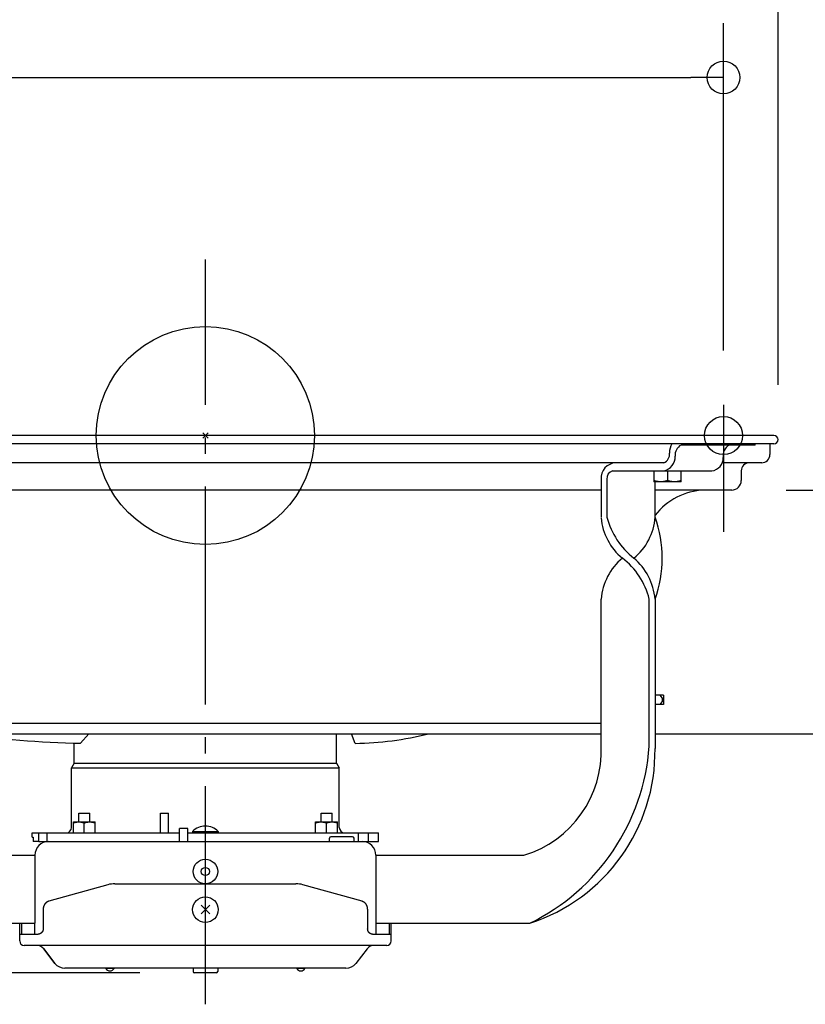
# Model space of a CAD drawing. Extents: x -544 to 1046, y -298 to 558.
# Drawn here: x -68 to 220, y -209 to 153 of the extents above; entities that cross this region are included whole.
import ezdxf

# ---------------------------------------------------------------- set-up
doc = ezdxf.new("R2010")
doc.units = 0
doc.header["$LTSCALE"] = 20
doc.header["$PDMODE"] = 3
doc.header["$PDSIZE"] = -2
doc.linetypes.add('DASHDOT', pattern=[5.5, 4, -0.6, 0.3, -0.6])
doc.layers.get('DEFPOINTS').update_dxf_attribs({"linetype": 'CONTINUOUS'})
for name, color, linetype in [('ARRANGE', 1, 'CONTINUOUS'), ('BASIS', 6, 'DASHDOT'), ('DETAIL', 5, 'CONTINUOUS'), ('FIX', 11, 'CONTINUOUS'), ('NOTE', 4, 'CONTINUOUS'), ('OUTLINE', 3, 'CONTINUOUS'), ('SIZE', 30, 'CONTINUOUS')]:
    doc.layers.add(name, color=color, linetype=linetype)

msp = doc.modelspace()

# ---------------------------------------------------------------- linework, layer by layer
at = {"layer": 'ARRANGE', "color": 1, "linetype": 'CONTINUOUS'}
msp.add_circle((0, 0), 40, dxfattribs=at)
msp.add_point((0, 0), dxfattribs=at)
at = {"layer": 'BASIS', "color": 6, "linetype": 'DASHDOT'}
msp.add_line((0, -208.74), (0, 64.58), dxfattribs=at)
at = {"layer": 'DEFPOINTS', "color": 30, "linetype": 'CONTINUOUS'}
for p in [(190, 131.39), (190, 11.22), (208.5, 0), (208.5, 0), (209.99, -1.34), (204, -10), (204, -10), (193, -20), (145.1, -109.5), (-4, -197.2)]:
    msp.add_point(p, dxfattribs=at)
at = {"layer": 'DETAIL', "color": 5, "linetype": 'CONTINUOUS'}
for p, q in [((208.5, 0), (-208.5, 0)), ((208.5, -3), (-208.5, -3)), ((201.67, -3.5), (174.44, -3.5)), ((183.99, -3.5), (183.99, -3)), ((195.3, -3.5), (195.3, -3)), ((201.67, -3.5), (201.67, -3)), ((207, -3), (207, -7)), ((165.75, -10), (-165.75, -10)), ((168.08, -10), (165.75, -10)), ((204, -10), (189.43, -10)), ((149.34, -13), (185.76, -13)), ((164.49, -13), (164.49, -17)), ((169.49, -13), (169.49, -16.55)), ((174.49, -17), (174.49, -13)), ((196.5, -13), (196.5, -16.5)), ((145.1, -16), (145.1, -30)), ((147.22, -16), (147.22, -30)), ((164.58, -16.58), (164.49, -16.55)), ((174.49, -17), (164.49, -17)), ((164.66, -16.61), (164.58, -16.58)), ((164.75, -16.64), (164.66, -16.61)), ((164.66, -16.61), (164.66, -16.61)), ((164.84, -16.66), (164.75, -16.64)), ((164.92, -16.69), (164.84, -16.66)), ((164.84, -16.66), (164.84, -16.66)), ((164.9, -30), (164.9, -17)), ((165.01, -16.71), (164.92, -16.69)), ((165.09, -16.73), (165.01, -16.71)), ((165.01, -16.71), (165.01, -16.71)), ((165.18, -16.76), (165.09, -16.73)), ((165.27, -16.78), (165.18, -16.76)), ((165.18, -16.76), (165.18, -16.76)), ((165.35, -16.8), (165.27, -16.78)), ((165.44, -16.82), (165.35, -16.8)), ((165.35, -16.8), (165.35, -16.8)), ((165.52, -16.84), (165.44, -16.82)), ((165.6, -16.85), (165.52, -16.84)), ((165.52, -16.84), (165.52, -16.84)), ((165.68, -16.87), (165.6, -16.85)), ((165.76, -16.89), (165.68, -16.87)), ((165.68, -16.87), (165.68, -16.87)), ((165.85, -16.9), (165.76, -16.89)), ((165.93, -16.91), (165.85, -16.9)), ((165.85, -16.9), (165.85, -16.9)), ((166.01, -16.93), (165.93, -16.91)), ((166.1, -16.94), (166.01, -16.93)), ((166.01, -16.93), (166.01, -16.93)), ((166.18, -16.95), (166.1, -16.94)), ((166.26, -16.96), (166.18, -16.95)), ((166.18, -16.95), (166.18, -16.95)), ((166.34, -16.97), (166.26, -16.96)), ((166.42, -16.97), (166.34, -16.97)), ((166.34, -16.97), (166.34, -16.97)), ((166.5, -16.98), (166.42, -16.97)), ((166.59, -16.99), (166.5, -16.98)), ((166.5, -16.98), (166.5, -16.98)), ((166.67, -16.99), (166.59, -16.99)), ((166.75, -17), (166.67, -16.99)), ((166.67, -16.99), (166.67, -16.99)), ((166.83, -17), (166.75, -17)), ((166.91, -17), (166.83, -17)), ((166.83, -17), (166.83, -17)), ((166.99, -17), (166.91, -17)), ((167.08, -17), (166.99, -17)), ((167.16, -17), (167.08, -17)), ((167.24, -17), (167.16, -17)), ((167.16, -17), (167.16, -17)), ((167.32, -16.99), (167.24, -17)), ((167.4, -16.99), (167.32, -16.99)), ((167.32, -16.99), (167.32, -16.99)), ((167.48, -16.98), (167.4, -16.99)), ((167.56, -16.97), (167.48, -16.98)), ((167.48, -16.98), (167.48, -16.98)), ((167.65, -16.97), (167.56, -16.97)), ((167.73, -16.96), (167.65, -16.97)), ((167.65, -16.97), (167.65, -16.97)), ((167.81, -16.95), (167.73, -16.96)), ((167.89, -16.94), (167.81, -16.95)), ((167.81, -16.95), (167.81, -16.95)), ((167.97, -16.93), (167.89, -16.94)), ((168.06, -16.91), (167.97, -16.93)), ((167.97, -16.93), (167.97, -16.93)), ((168.14, -16.9), (168.06, -16.91)), ((168.22, -16.89), (168.14, -16.9)), ((168.14, -16.9), (168.14, -16.9)), ((168.31, -16.87), (168.22, -16.89)), ((168.39, -16.85), (168.31, -16.87)), ((168.31, -16.87), (168.31, -16.87)), ((168.47, -16.84), (168.39, -16.85)), ((168.55, -16.82), (168.47, -16.84)), ((168.47, -16.84), (168.47, -16.84)), ((168.63, -16.8), (168.55, -16.82)), ((168.72, -16.78), (168.63, -16.8)), ((168.63, -16.8), (168.63, -16.8)), ((168.81, -16.76), (168.72, -16.78)), ((168.89, -16.73), (168.81, -16.76)), ((168.81, -16.76), (168.81, -16.76)), ((168.98, -16.71), (168.89, -16.73)), ((169.07, -16.69), (168.98, -16.71)), ((168.98, -16.71), (168.98, -16.71)), ((169.15, -16.66), (169.07, -16.69)), ((169.24, -16.64), (169.15, -16.66)), ((169.15, -16.66), (169.15, -16.66)), ((169.32, -16.61), (169.24, -16.64)), ((169.41, -16.58), (169.32, -16.61)), ((169.32, -16.61), (169.32, -16.61)), ((169.49, -16.55), (169.41, -16.58)), ((169.58, -16.58), (169.49, -16.55)), ((169.66, -16.61), (169.58, -16.58)), ((169.75, -16.64), (169.66, -16.61)), ((169.66, -16.61), (169.66, -16.61)), ((169.84, -16.66), (169.75, -16.64)), ((169.92, -16.69), (169.84, -16.66)), ((169.84, -16.66), (169.84, -16.66)), ((170.01, -16.71), (169.92, -16.69)), ((170.09, -16.73), (170.01, -16.71)), ((170.01, -16.71), (170.01, -16.71)), ((170.18, -16.76), (170.09, -16.73)), ((170.27, -16.78), (170.18, -16.76)), ((170.18, -16.76), (170.18, -16.76)), ((170.35, -16.8), (170.27, -16.78)), ((170.44, -16.82), (170.35, -16.8)), ((170.35, -16.8), (170.35, -16.8)), ((170.52, -16.84), (170.44, -16.82)), ((170.6, -16.85), (170.52, -16.84)), ((170.52, -16.84), (170.52, -16.84)), ((170.68, -16.87), (170.6, -16.85)), ((170.76, -16.89), (170.68, -16.87)), ((170.68, -16.87), (170.68, -16.87)), ((170.85, -16.9), (170.76, -16.89)), ((170.93, -16.91), (170.85, -16.9)), ((170.85, -16.9), (170.85, -16.9)), ((171.01, -16.93), (170.93, -16.91)), ((171.1, -16.94), (171.01, -16.93)), ((171.01, -16.93), (171.01, -16.93)), ((171.18, -16.95), (171.1, -16.94)), ((171.26, -16.96), (171.18, -16.95)), ((171.18, -16.95), (171.18, -16.95)), ((171.34, -16.97), (171.26, -16.96)), ((171.42, -16.97), (171.34, -16.97)), ((171.34, -16.97), (171.34, -16.97)), ((171.5, -16.98), (171.42, -16.97)), ((171.59, -16.99), (171.5, -16.98)), ((171.5, -16.98), (171.5, -16.98)), ((171.67, -16.99), (171.59, -16.99)), ((171.75, -17), (171.67, -16.99)), ((171.67, -16.99), (171.67, -16.99)), ((171.83, -17), (171.75, -17)), ((171.91, -17), (171.83, -17)), ((171.83, -17), (171.83, -17)), ((171.99, -17), (171.91, -17)), ((172.08, -17), (171.99, -17)), ((172.16, -17), (172.08, -17)), ((172.24, -17), (172.16, -17)), ((172.16, -17), (172.16, -17)), ((172.32, -16.99), (172.24, -17)), ((172.4, -16.99), (172.32, -16.99)), ((172.32, -16.99), (172.32, -16.99)), ((172.48, -16.98), (172.4, -16.99)), ((172.56, -16.97), (172.48, -16.98)), ((172.48, -16.98), (172.48, -16.98)), ((172.65, -16.97), (172.56, -16.97)), ((172.73, -16.96), (172.65, -16.97)), ((172.65, -16.97), (172.65, -16.97)), ((172.81, -16.95), (172.73, -16.96)), ((172.89, -16.94), (172.81, -16.95)), ((172.81, -16.95), (172.81, -16.95)), ((172.97, -16.93), (172.89, -16.94)), ((173.06, -16.91), (172.97, -16.93)), ((172.97, -16.93), (172.97, -16.93)), ((173.14, -16.9), (173.06, -16.91)), ((173.22, -16.89), (173.14, -16.9)), ((173.14, -16.9), (173.14, -16.9)), ((173.31, -16.87), (173.22, -16.89)), ((173.39, -16.85), (173.31, -16.87)), ((173.31, -16.87), (173.31, -16.87)), ((173.47, -16.84), (173.39, -16.85)), ((173.55, -16.82), (173.47, -16.84)), ((173.47, -16.84), (173.47, -16.84)), ((173.63, -16.8), (173.55, -16.82)), ((173.72, -16.78), (173.63, -16.8)), ((173.63, -16.8), (173.63, -16.8)), ((173.81, -16.76), (173.72, -16.78)), ((173.89, -16.73), (173.81, -16.76)), ((173.81, -16.76), (173.81, -16.76)), ((173.98, -16.71), (173.89, -16.73)), ((174.07, -16.69), (173.98, -16.71)), ((173.98, -16.71), (173.98, -16.71)), ((174.15, -16.66), (174.07, -16.69)), ((174.24, -16.64), (174.15, -16.66)), ((174.15, -16.66), (174.15, -16.66)), ((174.32, -16.61), (174.24, -16.64)), ((174.41, -16.58), (174.32, -16.61)), ((174.32, -16.61), (174.32, -16.61)), ((174.49, -16.55), (174.41, -16.58)), ((145.1, -20), (-145.1, -20)), ((193, -20), (164.9, -20)), ((145.1, -114), (145.1, -60)), ((162.78, -114), (162.78, -60)), ((164.9, -60), (164.89, -114.85)), ((168.03, -95.25), (164.9, -95.25)), ((167.51, -96.25), (166.8, -95.25)), ((167.51, -96.25), (167.51, -97.75)), ((168.03, -95.25), (168.03, -98.75)), ((168.03, -98.75), (164.9, -98.75)), ((166.8, -98.75), (167.51, -97.75)), ((-145.1, -105.5), (145.1, -105.5)), ((-145.1, -109.5), (145.1, -109.5)), ((-45.75, -112.96), (-42.76, -109.5)), ((48.1, -120.24), (48.1, -109.5)), ((54.92, -112.98), (53.54, -109.5)), ((-48.1, -120.24), (-48.1, -112.89)), ((-48.1, -120.24), (-49.1, -121.97)), ((-49.1, -143.9), (-49.1, -121.97)), ((-49.1, -121.97), (49.1, -121.97)), ((-48.1, -120.24), (48.1, -120.24)), ((48.1, -120.24), (49.1, -121.97)), ((49.1, -143.9), (49.1, -121.97)), ((-46.43, -141.8), (-46.43, -138.6)), ((-46.43, -138.6), (-42.43, -138.6)), ((-42.43, -141.8), (-42.43, -138.6)), ((-16.5, -138.6), (-13.5, -138.6)), ((-16.5, -145.8), (-16.5, -138.6)), ((-13.5, -145.8), (-13.5, -138.6)), ((42.43, -138.6), (46.43, -138.6)), ((42.43, -141.8), (42.43, -138.6)), ((46.43, -141.8), (46.43, -138.6)), ((-48.43, -145.8), (-48.43, -141.8)), ((-48.43, -141.8), (-40.43, -141.8)), ((-48.43, -142.16), (-48.33, -142.12)), ((-48.33, -142.12), (-48.23, -142.09)), ((-48.23, -142.09), (-48.13, -142.06)), ((-48.23, -142.09), (-48.23, -142.09)), ((-48.13, -142.06), (-48.03, -142.03)), ((-48.03, -142.03), (-47.92, -142.01)), ((-48.03, -142.03), (-48.03, -142.03)), ((-47.92, -142.01), (-47.82, -141.98)), ((-47.82, -141.98), (-47.72, -141.95)), ((-47.82, -141.98), (-47.82, -141.98)), ((-47.72, -141.95), (-47.62, -141.93)), ((-47.62, -141.93), (-47.51, -141.91)), ((-47.62, -141.93), (-47.62, -141.93)), ((-47.51, -141.91), (-47.41, -141.89)), ((-47.41, -141.89), (-47.31, -141.87)), ((-47.41, -141.89), (-47.41, -141.89)), ((-47.31, -141.87), (-47.21, -141.86)), ((-47.21, -141.86), (-47.12, -141.85)), ((-47.21, -141.86), (-47.21, -141.86)), ((-47.12, -141.85), (-47.02, -141.83)), ((-47.02, -141.83), (-46.92, -141.82)), ((-47.02, -141.83), (-47.02, -141.83)), ((-46.92, -141.82), (-46.82, -141.82)), ((-46.82, -141.82), (-46.73, -141.81)), ((-46.82, -141.82), (-46.82, -141.82)), ((-46.73, -141.81), (-46.63, -141.8)), ((-46.63, -141.8), (-46.63, -141.8)), ((-46.63, -141.8), (-46.53, -141.8)), ((-46.53, -141.8), (-46.43, -141.8)), ((-46.43, -141.8), (-46.33, -141.8)), ((-46.33, -141.8), (-46.23, -141.8)), ((-46.23, -141.8), (-46.23, -141.8)), ((-46.23, -141.8), (-46.14, -141.81)), ((-46.14, -141.81), (-46.04, -141.82)), ((-46.04, -141.82), (-46.04, -141.82)), ((-46.04, -141.82), (-45.94, -141.82)), ((-45.94, -141.82), (-45.84, -141.83)), ((-45.84, -141.83), (-45.84, -141.83)), ((-45.84, -141.83), (-45.74, -141.85)), ((-45.74, -141.85), (-45.65, -141.86)), ((-45.65, -141.86), (-45.65, -141.86)), ((-45.65, -141.86), (-45.55, -141.87)), ((-45.55, -141.87), (-45.45, -141.89)), ((-45.45, -141.89), (-45.45, -141.89)), ((-45.45, -141.89), (-45.35, -141.91)), ((-45.35, -141.91), (-45.24, -141.93)), ((-45.24, -141.93), (-45.24, -141.93)), ((-45.24, -141.93), (-45.14, -141.95)), ((-45.14, -141.95), (-45.04, -141.98)), ((-45.04, -141.98), (-45.04, -141.98)), ((-45.04, -141.98), (-44.94, -142.01)), ((-44.94, -142.01), (-44.83, -142.03)), ((-44.83, -142.03), (-44.83, -142.03)), ((-44.83, -142.03), (-44.73, -142.06)), ((-44.73, -142.06), (-44.63, -142.09)), ((-44.63, -142.09), (-44.63, -142.09)), ((-44.63, -142.09), (-44.53, -142.12)), ((-44.53, -142.12), (-44.43, -142.16)), ((-44.43, -142.16), (-44.33, -142.12)), ((-44.43, -145.8), (-44.43, -142.16)), ((-44.33, -142.12), (-44.23, -142.09)), ((-44.23, -142.09), (-44.13, -142.06)), ((-44.23, -142.09), (-44.23, -142.09)), ((-44.13, -142.06), (-44.03, -142.03)), ((-44.03, -142.03), (-43.92, -142.01)), ((-44.03, -142.03), (-44.03, -142.03)), ((-43.92, -142.01), (-43.82, -141.98)), ((-43.82, -141.98), (-43.72, -141.95)), ((-43.82, -141.98), (-43.82, -141.98)), ((-43.72, -141.95), (-43.62, -141.93)), ((-43.62, -141.93), (-43.51, -141.91)), ((-43.62, -141.93), (-43.62, -141.93)), ((-43.51, -141.91), (-43.41, -141.89)), ((-43.41, -141.89), (-43.31, -141.87)), ((-43.41, -141.89), (-43.41, -141.89)), ((-43.31, -141.87), (-43.21, -141.86)), ((-43.21, -141.86), (-43.12, -141.85)), ((-43.21, -141.86), (-43.21, -141.86)), ((-43.12, -141.85), (-43.02, -141.83)), ((-43.02, -141.83), (-42.92, -141.82)), ((-43.02, -141.83), (-43.02, -141.83)), ((-42.92, -141.82), (-42.82, -141.82)), ((-42.82, -141.82), (-42.73, -141.81)), ((-42.82, -141.82), (-42.82, -141.82)), ((-42.73, -141.81), (-42.63, -141.8)), ((-42.63, -141.8), (-42.63, -141.8)), ((-42.63, -141.8), (-42.53, -141.8)), ((-42.53, -141.8), (-42.43, -141.8)), ((-42.43, -141.8), (-42.33, -141.8)), ((-42.33, -141.8), (-42.23, -141.8)), ((-42.23, -141.8), (-42.23, -141.8)), ((-42.23, -141.8), (-42.14, -141.81)), ((-42.14, -141.81), (-42.04, -141.82)), ((-42.04, -141.82), (-42.04, -141.82)), ((-42.04, -141.82), (-41.94, -141.82)), ((-41.94, -141.82), (-41.84, -141.83)), ((-41.84, -141.83), (-41.84, -141.83)), ((-41.84, -141.83), (-41.74, -141.85)), ((-41.74, -141.85), (-41.65, -141.86)), ((-41.65, -141.86), (-41.65, -141.86)), ((-41.65, -141.86), (-41.55, -141.87)), ((-41.55, -141.87), (-41.45, -141.89)), ((-41.45, -141.89), (-41.45, -141.89)), ((-41.45, -141.89), (-41.35, -141.91)), ((-41.35, -141.91), (-41.24, -141.93)), ((-41.24, -141.93), (-41.24, -141.93)), ((-41.24, -141.93), (-41.14, -141.95)), ((-41.14, -141.95), (-41.04, -141.98)), ((-41.04, -141.98), (-41.04, -141.98)), ((-41.04, -141.98), (-40.94, -142.01)), ((-40.94, -142.01), (-40.83, -142.03)), ((-40.83, -142.03), (-40.83, -142.03)), ((-40.83, -142.03), (-40.73, -142.06)), ((-40.73, -142.06), (-40.63, -142.09)), ((-40.63, -142.09), (-40.63, -142.09)), ((-40.63, -142.09), (-40.53, -142.12)), ((-40.53, -142.12), (-40.43, -142.16)), ((-40.43, -145.8), (-40.43, -141.8)), ((-9.5, -149), (-9.5, -144.2)), ((-6.5, -144.2), (-9.5, -144.2)), ((-6.5, -149), (-6.5, -144.2)), ((40.43, -141.8), (48.43, -141.8)), ((40.43, -145.8), (40.43, -141.8)), ((40.43, -142.16), (40.53, -142.12)), ((40.53, -142.12), (40.63, -142.09)), ((40.63, -142.09), (40.73, -142.06)), ((40.63, -142.09), (40.63, -142.09)), ((40.73, -142.06), (40.83, -142.03)), ((40.83, -142.03), (40.94, -142.01)), ((40.83, -142.03), (40.83, -142.03)), ((40.94, -142.01), (41.04, -141.98)), ((41.04, -141.98), (41.14, -141.95)), ((41.04, -141.98), (41.04, -141.98)), ((41.14, -141.95), (41.24, -141.93)), ((41.24, -141.93), (41.35, -141.91)), ((41.24, -141.93), (41.24, -141.93)), ((41.35, -141.91), (41.45, -141.89)), ((41.45, -141.89), (41.55, -141.87)), ((41.45, -141.89), (41.45, -141.89)), ((41.55, -141.87), (41.65, -141.86)), ((41.65, -141.86), (41.74, -141.85)), ((41.65, -141.86), (41.65, -141.86)), ((41.74, -141.85), (41.84, -141.83)), ((41.84, -141.83), (41.94, -141.82)), ((41.84, -141.83), (41.84, -141.83)), ((41.94, -141.82), (42.04, -141.82)), ((42.04, -141.82), (42.14, -141.81)), ((42.04, -141.82), (42.04, -141.82)), ((42.14, -141.81), (42.23, -141.8)), ((42.23, -141.8), (42.23, -141.8)), ((42.23, -141.8), (42.33, -141.8)), ((42.33, -141.8), (42.43, -141.8)), ((42.43, -141.8), (42.53, -141.8)), ((42.53, -141.8), (42.63, -141.8)), ((42.63, -141.8), (42.63, -141.8)), ((42.63, -141.8), (42.73, -141.81)), ((42.73, -141.81), (42.82, -141.82)), ((42.82, -141.82), (42.82, -141.82)), ((42.82, -141.82), (42.92, -141.82)), ((42.92, -141.82), (43.02, -141.83)), ((43.02, -141.83), (43.02, -141.83)), ((43.02, -141.83), (43.12, -141.85)), ((43.12, -141.85), (43.22, -141.86)), ((43.22, -141.86), (43.22, -141.86)), ((43.22, -141.86), (43.31, -141.87)), ((43.31, -141.87), (43.41, -141.89)), ((43.41, -141.89), (43.41, -141.89)), ((43.41, -141.89), (43.51, -141.91)), ((43.51, -141.91), (43.62, -141.93)), ((43.62, -141.93), (43.62, -141.93)), ((43.62, -141.93), (43.72, -141.95)), ((43.72, -141.95), (43.82, -141.98)), ((43.82, -141.98), (43.82, -141.98)), ((43.82, -141.98), (43.92, -142.01)), ((43.92, -142.01), (44.03, -142.03)), ((44.03, -142.03), (44.03, -142.03)), ((44.03, -142.03), (44.13, -142.06)), ((44.13, -142.06), (44.23, -142.09)), ((44.23, -142.09), (44.23, -142.09)), ((44.23, -142.09), (44.33, -142.12)), ((44.33, -142.12), (44.43, -142.16)), ((44.43, -142.16), (44.53, -142.12)), ((44.43, -145.8), (44.43, -142.16)), ((44.53, -142.12), (44.63, -142.09)), ((44.63, -142.09), (44.73, -142.06)), ((44.63, -142.09), (44.63, -142.09)), ((44.73, -142.06), (44.83, -142.03)), ((44.83, -142.03), (44.94, -142.01)), ((44.83, -142.03), (44.83, -142.03)), ((44.94, -142.01), (45.04, -141.98)), ((45.04, -141.98), (45.14, -141.95)), ((45.04, -141.98), (45.04, -141.98)), ((45.14, -141.95), (45.24, -141.93)), ((45.24, -141.93), (45.35, -141.91)), ((45.24, -141.93), (45.24, -141.93)), ((45.35, -141.91), (45.45, -141.89)), ((45.45, -141.89), (45.55, -141.87)), ((45.45, -141.89), (45.45, -141.89)), ((45.55, -141.87), (45.65, -141.86)), ((45.65, -141.86), (45.74, -141.85)), ((45.65, -141.86), (45.65, -141.86)), ((45.74, -141.85), (45.84, -141.83)), ((45.84, -141.83), (45.94, -141.82)), ((45.84, -141.83), (45.84, -141.83)), ((45.94, -141.82), (46.04, -141.82)), ((46.04, -141.82), (46.14, -141.81)), ((46.04, -141.82), (46.04, -141.82)), ((46.14, -141.81), (46.23, -141.8)), ((46.23, -141.8), (46.23, -141.8)), ((46.23, -141.8), (46.33, -141.8)), ((46.33, -141.8), (46.43, -141.8)), ((46.43, -141.8), (46.53, -141.8)), ((46.53, -141.8), (46.63, -141.8)), ((46.63, -141.8), (46.63, -141.8)), ((46.63, -141.8), (46.73, -141.81)), ((46.73, -141.81), (46.82, -141.82)), ((46.82, -141.82), (46.82, -141.82)), ((46.82, -141.82), (46.92, -141.82)), ((46.92, -141.82), (47.02, -141.83)), ((47.02, -141.83), (47.02, -141.83)), ((47.02, -141.83), (47.12, -141.85)), ((47.12, -141.85), (47.22, -141.86)), ((47.22, -141.86), (47.22, -141.86)), ((47.22, -141.86), (47.31, -141.87)), ((47.31, -141.87), (47.41, -141.89)), ((47.41, -141.89), (47.41, -141.89)), ((47.41, -141.89), (47.51, -141.91)), ((47.51, -141.91), (47.62, -141.93)), ((47.62, -141.93), (47.62, -141.93)), ((47.62, -141.93), (47.72, -141.95)), ((47.72, -141.95), (47.82, -141.98)), ((47.82, -141.98), (47.82, -141.98)), ((47.82, -141.98), (47.92, -142.01)), ((47.92, -142.01), (48.03, -142.03)), ((48.03, -142.03), (48.03, -142.03)), ((48.03, -142.03), (48.13, -142.06)), ((48.13, -142.06), (48.23, -142.09)), ((48.23, -142.09), (48.23, -142.09)), ((48.23, -142.09), (48.33, -142.12)), ((48.33, -142.12), (48.43, -142.16)), ((48.43, -145.8), (48.43, -141.8)), ((-63.5, -145.8), (-9.5, -145.8)), ((-63.5, -147.4), (-63.5, -145.8)), ((-63.5, -147.4), (-63.17, -147.4)), ((-63.17, -147.4), (-63.17, -149)), ((-61.06, -149), (-61.06, -145.8)), ((-57.98, -149), (-57.98, -145.8)), ((-6.5, -145.8), (63.5, -145.8)), ((-4.7, -145.3), (4.7, -145.3)), ((-4.7, -145.3), (-4.7, -145.8)), ((4.7, -145.3), (4.7, -145.8)), ((45.5, -149), (45.5, -147.8)), ((54, -147.3), (46, -147.3)), ((54.5, -149), (54.5, -147.8)), ((56.16, -149), (56.16, -145.8)), ((59.79, -149), (59.79, -145.8)), ((63.5, -149), (63.5, -145.8)), ((-61.06, -149), (-63.17, -149)), ((-61.06, -149), (63.5, -149)), ((-116.81, -154), (-62.5, -154)), ((-62.5, -154), (-62.5, -179)), ((62.5, -154), (116.81, -154)), ((62.5, -154), (62.5, -179)), ((-35.74, -164.85), (-57.44, -170.92)), ((-33.21, -164.5), (33.21, -164.5)), ((57.44, -170.92), (35.74, -164.85)), ((-59.47, -173.39), (-59.48, -173.44)), ((-59.48, -173.44), (-59.48, -173.44)), ((-59.48, -173.44), (-59.48, -173.49)), ((-59.46, -173.34), (-59.47, -173.39)), ((-59.45, -173.24), (-59.46, -173.29)), ((-59.46, -173.29), (-59.46, -173.34)), ((-59.46, -173.34), (-59.46, -173.34)), ((-59.44, -173.19), (-59.45, -173.24)), ((-59.45, -173.24), (-59.45, -173.24)), ((-59.43, -173.15), (-59.44, -173.19)), ((-59.42, -173.1), (-59.43, -173.15)), ((-59.43, -173.15), (-59.43, -173.15)), ((-59.41, -173.05), (-59.42, -173.1)), ((-59.39, -173), (-59.41, -173.05)), ((-59.41, -173.05), (-59.41, -173.05)), ((-59.38, -172.95), (-59.39, -173)), ((-59.37, -172.91), (-59.38, -172.95)), ((-59.38, -172.95), (-59.38, -172.95)), ((-59.35, -172.86), (-59.37, -172.91)), ((-59.34, -172.81), (-59.35, -172.86)), ((-59.35, -172.86), (-59.35, -172.86)), ((-59.32, -172.77), (-59.34, -172.81)), ((-59.31, -172.72), (-59.32, -172.77)), ((-59.32, -172.77), (-59.32, -172.77)), ((-59.29, -172.67), (-59.31, -172.72)), ((-59.27, -172.63), (-59.29, -172.67)), ((-59.29, -172.67), (-59.29, -172.67)), ((-59.25, -172.58), (-59.27, -172.63)), ((-59.23, -172.54), (-59.25, -172.58)), ((-59.25, -172.58), (-59.25, -172.58)), ((-59.21, -172.5), (-59.23, -172.54)), ((-59.19, -172.45), (-59.21, -172.5)), ((-59.21, -172.5), (-59.21, -172.5)), ((-59.17, -172.41), (-59.19, -172.45)), ((-59.15, -172.36), (-59.17, -172.41)), ((-59.17, -172.41), (-59.17, -172.41)), ((-59.13, -172.32), (-59.15, -172.36)), ((-59.11, -172.28), (-59.13, -172.32)), ((-59.13, -172.32), (-59.13, -172.32)), ((-59.08, -172.24), (-59.11, -172.28)), ((-59.06, -172.19), (-59.08, -172.24)), ((-59.08, -172.24), (-59.08, -172.24)), ((-59.03, -172.15), (-59.06, -172.19)), ((-59.01, -172.11), (-59.03, -172.15)), ((-59.03, -172.15), (-59.03, -172.15)), ((-58.98, -172.07), (-59.01, -172.11)), ((-58.95, -172.03), (-58.98, -172.07)), ((-58.98, -172.07), (-58.98, -172.07)), ((-58.93, -171.99), (-58.95, -172.03)), ((-58.9, -171.95), (-58.93, -171.99)), ((-58.93, -171.99), (-58.93, -171.99)), ((-58.87, -171.91), (-58.9, -171.95)), ((-58.84, -171.88), (-58.87, -171.91)), ((-58.87, -171.91), (-58.87, -171.91)), ((-58.81, -171.84), (-58.84, -171.88)), ((-58.78, -171.8), (-58.81, -171.84)), ((-58.81, -171.84), (-58.81, -171.84)), ((-58.75, -171.77), (-58.78, -171.8)), ((-58.72, -171.73), (-58.75, -171.77)), ((-58.75, -171.77), (-58.75, -171.77)), ((-58.69, -171.69), (-58.72, -171.73)), ((-58.65, -171.66), (-58.69, -171.69)), ((-58.69, -171.69), (-58.69, -171.69)), ((-58.62, -171.63), (-58.65, -171.66)), ((-58.59, -171.59), (-58.62, -171.63)), ((-58.62, -171.63), (-58.62, -171.63)), ((-58.55, -171.56), (-58.59, -171.59)), ((-58.52, -171.53), (-58.55, -171.56)), ((-58.55, -171.56), (-58.55, -171.56)), ((-58.49, -171.5), (-58.52, -171.53)), ((-58.45, -171.47), (-58.49, -171.5)), ((-58.49, -171.5), (-58.49, -171.5)), ((-58.41, -171.44), (-58.45, -171.47)), ((-58.38, -171.41), (-58.41, -171.44)), ((-58.41, -171.44), (-58.41, -171.44)), ((-58.34, -171.38), (-58.38, -171.41)), ((-58.3, -171.35), (-58.34, -171.38)), ((-58.34, -171.38), (-58.34, -171.38)), ((-58.27, -171.32), (-58.3, -171.35)), ((-58.23, -171.3), (-58.27, -171.32)), ((-58.27, -171.32), (-58.27, -171.32)), ((-58.19, -171.27), (-58.23, -171.3)), ((-58.15, -171.24), (-58.19, -171.27)), ((-58.19, -171.27), (-58.19, -171.27)), ((-58.11, -171.22), (-58.15, -171.24)), ((-58.07, -171.2), (-58.11, -171.22)), ((-58.11, -171.22), (-58.11, -171.22)), ((-58.03, -171.17), (-58.07, -171.2)), ((-57.99, -171.15), (-58.03, -171.17)), ((-58.03, -171.17), (-58.03, -171.17)), ((-57.95, -171.13), (-57.99, -171.15)), ((-57.91, -171.11), (-57.95, -171.13)), ((-57.95, -171.13), (-57.95, -171.13)), ((-57.87, -171.09), (-57.91, -171.11)), ((-57.83, -171.07), (-57.87, -171.09)), ((-57.87, -171.09), (-57.87, -171.09)), ((-57.79, -171.05), (-57.83, -171.07)), ((-57.74, -171.03), (-57.79, -171.05)), ((-57.79, -171.05), (-57.79, -171.05)), ((-57.7, -171.01), (-57.74, -171.03)), ((-57.66, -171), (-57.7, -171.01)), ((-57.7, -171.01), (-57.7, -171.01)), ((-57.62, -170.98), (-57.66, -171)), ((-57.57, -170.96), (-57.62, -170.98)), ((-57.62, -170.98), (-57.62, -170.98)), ((-57.53, -170.95), (-57.57, -170.96)), ((-57.49, -170.94), (-57.53, -170.95)), ((-57.53, -170.95), (-57.53, -170.95)), ((-57.44, -170.92), (-57.49, -170.94)), ((1.59, -175.59), (-1.59, -172.41)), ((-1.59, -175.59), (1.59, -172.41)), ((57.49, -170.94), (57.44, -170.92)), ((57.53, -170.95), (57.49, -170.94)), ((57.57, -170.96), (57.53, -170.95)), ((57.53, -170.95), (57.53, -170.95)), ((57.62, -170.98), (57.57, -170.96)), ((57.66, -171), (57.62, -170.98)), ((57.62, -170.98), (57.62, -170.98)), ((57.7, -171.01), (57.66, -171)), ((57.74, -171.03), (57.7, -171.01)), ((57.7, -171.01), (57.7, -171.01)), ((57.79, -171.05), (57.74, -171.03)), ((57.83, -171.07), (57.79, -171.05)), ((57.79, -171.05), (57.79, -171.05)), ((57.87, -171.09), (57.83, -171.07)), ((57.91, -171.11), (57.87, -171.09)), ((57.87, -171.09), (57.87, -171.09)), ((57.95, -171.13), (57.91, -171.11)), ((57.99, -171.15), (57.95, -171.13)), ((57.95, -171.13), (57.95, -171.13)), ((58.03, -171.17), (57.99, -171.15)), ((58.07, -171.2), (58.03, -171.17)), ((58.03, -171.17), (58.03, -171.17)), ((58.11, -171.22), (58.07, -171.2)), ((58.15, -171.24), (58.11, -171.22)), ((58.11, -171.22), (58.11, -171.22)), ((58.19, -171.27), (58.15, -171.24)), ((58.23, -171.3), (58.19, -171.27)), ((58.19, -171.27), (58.19, -171.27)), ((58.27, -171.32), (58.23, -171.3)), ((58.3, -171.35), (58.27, -171.32)), ((58.27, -171.32), (58.27, -171.32)), ((58.34, -171.38), (58.3, -171.35)), ((58.38, -171.41), (58.34, -171.38)), ((58.34, -171.38), (58.34, -171.38)), ((58.42, -171.44), (58.38, -171.41)), ((58.45, -171.47), (58.42, -171.44)), ((58.42, -171.44), (58.42, -171.44)), ((58.49, -171.5), (58.45, -171.47)), ((58.52, -171.53), (58.49, -171.5)), ((58.49, -171.5), (58.49, -171.5)), ((58.55, -171.56), (58.52, -171.53)), ((58.59, -171.59), (58.55, -171.56)), ((58.55, -171.56), (58.55, -171.56)), ((58.62, -171.63), (58.59, -171.59)), ((58.65, -171.66), (58.62, -171.63)), ((58.62, -171.63), (58.62, -171.63)), ((58.69, -171.69), (58.65, -171.66)), ((58.72, -171.73), (58.69, -171.69)), ((58.69, -171.69), (58.69, -171.69)), ((58.75, -171.77), (58.72, -171.73)), ((58.78, -171.8), (58.75, -171.77)), ((58.75, -171.77), (58.75, -171.77)), ((58.81, -171.84), (58.78, -171.8)), ((58.84, -171.88), (58.81, -171.84)), ((58.81, -171.84), (58.81, -171.84)), ((58.87, -171.91), (58.84, -171.88)), ((58.9, -171.95), (58.87, -171.91)), ((58.87, -171.91), (58.87, -171.91)), ((58.93, -171.99), (58.9, -171.95)), ((58.95, -172.03), (58.93, -171.99)), ((58.93, -171.99), (58.93, -171.99)), ((58.98, -172.07), (58.95, -172.03)), ((59.01, -172.11), (58.98, -172.07)), ((58.98, -172.07), (58.98, -172.07)), ((59.03, -172.15), (59.01, -172.11)), ((59.06, -172.19), (59.03, -172.15)), ((59.03, -172.15), (59.03, -172.15)), ((59.08, -172.24), (59.06, -172.19)), ((59.11, -172.28), (59.08, -172.24)), ((59.08, -172.24), (59.08, -172.24)), ((59.13, -172.32), (59.11, -172.28)), ((59.15, -172.36), (59.13, -172.32)), ((59.13, -172.32), (59.13, -172.32)), ((59.17, -172.41), (59.15, -172.36)), ((59.19, -172.45), (59.17, -172.41)), ((59.17, -172.41), (59.17, -172.41)), ((59.22, -172.5), (59.19, -172.45)), ((59.23, -172.54), (59.22, -172.5)), ((59.22, -172.5), (59.22, -172.5)), ((59.25, -172.58), (59.23, -172.54)), ((59.27, -172.63), (59.25, -172.58)), ((59.25, -172.58), (59.25, -172.58)), ((59.29, -172.67), (59.27, -172.63)), ((59.31, -172.72), (59.29, -172.67)), ((59.29, -172.67), (59.29, -172.67)), ((59.32, -172.77), (59.31, -172.72)), ((59.34, -172.81), (59.32, -172.77)), ((59.32, -172.77), (59.32, -172.77)), ((59.35, -172.86), (59.34, -172.81)), ((59.37, -172.91), (59.35, -172.86)), ((59.35, -172.86), (59.35, -172.86)), ((59.38, -172.95), (59.37, -172.91)), ((59.39, -173), (59.38, -172.95)), ((59.38, -172.95), (59.38, -172.95)), ((59.41, -173.05), (59.39, -173)), ((59.42, -173.1), (59.41, -173.05)), ((59.41, -173.05), (59.41, -173.05)), ((59.43, -173.15), (59.42, -173.1)), ((59.44, -173.19), (59.43, -173.15)), ((59.43, -173.15), (59.43, -173.15)), ((59.45, -173.24), (59.44, -173.19)), ((59.46, -173.29), (59.45, -173.24)), ((59.45, -173.24), (59.45, -173.24)), ((59.46, -173.34), (59.46, -173.29)), ((59.47, -173.39), (59.46, -173.34)), ((59.46, -173.34), (59.46, -173.34)), ((59.48, -173.44), (59.47, -173.39)), ((59.48, -173.49), (59.48, -173.44)), ((59.48, -173.44), (59.48, -173.44)), ((-59.49, -173.63), (-59.5, -173.68)), ((-59.5, -173.68), (-59.5, -173.73)), ((-59.5, -173.73), (-59.5, -173.73)), ((-59.5, -173.73), (-59.5, -173.78)), ((-59.5, -173.78), (-59.5, -173.83)), ((-59.5, -173.83), (-59.5, -181)), ((-59.48, -173.49), (-59.49, -173.54)), ((-59.49, -173.54), (-59.49, -173.54)), ((-59.49, -173.54), (-59.49, -173.58)), ((-59.49, -173.58), (-59.49, -173.63)), ((-59.49, -173.63), (-59.49, -173.63)), ((59.49, -173.54), (59.48, -173.49)), ((59.49, -173.58), (59.49, -173.54)), ((59.49, -173.54), (59.49, -173.54)), ((59.49, -173.63), (59.49, -173.58)), ((59.5, -173.68), (59.49, -173.63)), ((59.49, -173.63), (59.49, -173.63)), ((59.5, -173.73), (59.5, -173.68)), ((59.5, -173.78), (59.5, -173.73)), ((59.5, -173.73), (59.5, -173.73)), ((59.5, -173.83), (59.5, -173.78)), ((59.5, -173.83), (59.5, -181)), ((-118.94, -179), (-62.5, -179)), ((-68.1, -185.5), (-68.1, -179)), ((-67.5, -179), (-67.5, -183)), ((-62.5, -183), (-62.5, -179)), ((62.5, -179), (118.94, -179)), ((62.5, -179), (62.5, -183)), ((67.5, -183), (67.5, -179)), ((68.1, -185.5), (68.1, -179)), ((-68.1, -183), (-61.31, -183)), ((-61.28, -183), (-61.31, -183)), ((-61.25, -183), (-61.28, -183)), ((-61.22, -183), (-61.25, -183)), ((-61.25, -183), (-61.25, -183)), ((-61.18, -183), (-61.22, -183)), ((-61.15, -182.99), (-61.18, -183)), ((-61.18, -183), (-61.18, -183)), ((-61.12, -182.99), (-61.15, -182.99)), ((-61.09, -182.99), (-61.12, -182.99)), ((-61.12, -182.99), (-61.12, -182.99)), ((-61.06, -182.98), (-61.09, -182.99)), ((-61.03, -182.98), (-61.06, -182.98)), ((-61.06, -182.98), (-61.06, -182.98)), ((-61, -182.97), (-61.03, -182.98)), ((-60.97, -182.96), (-61, -182.97)), ((-61, -182.97), (-61, -182.97)), ((-60.94, -182.96), (-60.97, -182.96)), ((-60.9, -182.95), (-60.94, -182.96)), ((-60.94, -182.96), (-60.94, -182.96)), ((-60.87, -182.94), (-60.9, -182.95)), ((-60.84, -182.93), (-60.87, -182.94)), ((-60.87, -182.94), (-60.87, -182.94)), ((-60.81, -182.92), (-60.84, -182.93)), ((-60.78, -182.91), (-60.81, -182.92)), ((-60.81, -182.92), (-60.81, -182.92)), ((-60.75, -182.9), (-60.78, -182.91)), ((-60.72, -182.89), (-60.75, -182.9)), ((-60.75, -182.9), (-60.75, -182.9)), ((-60.69, -182.88), (-60.72, -182.89)), ((-60.66, -182.87), (-60.69, -182.88)), ((-60.69, -182.88), (-60.69, -182.88)), ((-60.63, -182.85), (-60.66, -182.87)), ((-60.6, -182.84), (-60.63, -182.85)), ((-60.63, -182.85), (-60.63, -182.85)), ((-60.58, -182.83), (-60.6, -182.84)), ((-60.55, -182.81), (-60.58, -182.83)), ((-60.58, -182.83), (-60.58, -182.83)), ((-60.52, -182.8), (-60.55, -182.81)), ((-60.49, -182.78), (-60.52, -182.8)), ((-60.52, -182.8), (-60.52, -182.8)), ((-60.46, -182.77), (-60.49, -182.78)), ((-60.43, -182.75), (-60.46, -182.77)), ((-60.46, -182.77), (-60.46, -182.77)), ((-60.41, -182.73), (-60.43, -182.75)), ((-60.38, -182.71), (-60.41, -182.73)), ((-60.41, -182.73), (-60.41, -182.73)), ((-60.35, -182.7), (-60.38, -182.71)), ((-60.33, -182.68), (-60.35, -182.7)), ((-60.35, -182.7), (-60.35, -182.7)), ((-60.3, -182.66), (-60.33, -182.68)), ((-60.27, -182.64), (-60.3, -182.66)), ((-60.3, -182.66), (-60.3, -182.66)), ((-60.25, -182.62), (-60.27, -182.64)), ((-60.22, -182.6), (-60.25, -182.62)), ((-60.25, -182.62), (-60.25, -182.62)), ((-60.2, -182.58), (-60.22, -182.6)), ((-60.17, -182.56), (-60.2, -182.58)), ((-60.2, -182.58), (-60.2, -182.58)), ((-60.15, -182.53), (-60.17, -182.56)), ((-60.12, -182.51), (-60.15, -182.53)), ((-60.15, -182.53), (-60.15, -182.53)), ((-60.1, -182.49), (-60.12, -182.51)), ((-60.08, -182.46), (-60.1, -182.49)), ((-60.1, -182.49), (-60.1, -182.49)), ((-60.05, -182.44), (-60.08, -182.46)), ((-60.03, -182.41), (-60.05, -182.44)), ((-60.05, -182.44), (-60.05, -182.44)), ((-60.01, -182.39), (-60.03, -182.41)), ((-59.99, -182.36), (-60.01, -182.39)), ((-60.01, -182.39), (-60.01, -182.39)), ((-59.97, -182.34), (-59.99, -182.36)), ((-59.94, -182.31), (-59.97, -182.34)), ((-59.97, -182.34), (-59.97, -182.34)), ((-59.92, -182.28), (-59.94, -182.31)), ((-59.9, -182.26), (-59.92, -182.28)), ((-59.92, -182.28), (-59.92, -182.28)), ((-59.88, -182.23), (-59.9, -182.26)), ((-59.86, -182.2), (-59.88, -182.23)), ((-59.88, -182.23), (-59.88, -182.23)), ((-59.85, -182.17), (-59.86, -182.2)), ((-59.83, -182.15), (-59.85, -182.17)), ((-59.85, -182.17), (-59.85, -182.17)), ((-59.81, -182.12), (-59.83, -182.15)), ((-59.79, -182.09), (-59.81, -182.12)), ((-59.81, -182.12), (-59.81, -182.12)), ((-59.78, -182.06), (-59.79, -182.09)), ((-59.76, -182.03), (-59.78, -182.06)), ((-59.78, -182.06), (-59.78, -182.06)), ((-59.74, -182), (-59.76, -182.03)), ((-59.73, -181.97), (-59.74, -182)), ((-59.74, -182), (-59.74, -182)), ((-59.71, -181.94), (-59.73, -181.97)), ((-59.7, -181.91), (-59.71, -181.94)), ((-59.71, -181.94), (-59.71, -181.94)), ((-59.68, -181.88), (-59.7, -181.91)), ((-59.67, -181.84), (-59.68, -181.88)), ((-59.68, -181.88), (-59.68, -181.88)), ((-59.66, -181.81), (-59.67, -181.84)), ((-59.64, -181.78), (-59.66, -181.81)), ((-59.66, -181.81), (-59.66, -181.81)), ((-59.63, -181.75), (-59.64, -181.78)), ((-59.62, -181.72), (-59.63, -181.75)), ((-59.63, -181.75), (-59.63, -181.75)), ((-59.61, -181.68), (-59.62, -181.72)), ((-59.6, -181.65), (-59.61, -181.68)), ((-59.61, -181.68), (-59.61, -181.68)), ((-59.59, -181.62), (-59.6, -181.65)), ((-59.58, -181.58), (-59.59, -181.62)), ((-59.59, -181.62), (-59.59, -181.62)), ((-59.57, -181.55), (-59.58, -181.58)), ((-59.56, -181.52), (-59.57, -181.55)), ((-59.57, -181.55), (-59.57, -181.55)), ((-59.55, -181.48), (-59.56, -181.52)), ((-59.54, -181.41), (-59.55, -181.45)), ((-59.55, -181.45), (-59.55, -181.48)), ((-59.55, -181.48), (-59.55, -181.48)), ((-59.53, -181.38), (-59.54, -181.41)), ((-59.54, -181.41), (-59.54, -181.41)), ((-59.52, -181.31), (-59.53, -181.35)), ((-59.53, -181.35), (-59.53, -181.35)), ((-59.53, -181.35), (-59.53, -181.38)), ((-59.51, -181.24), (-59.52, -181.28)), ((-59.52, -181.28), (-59.52, -181.28)), ((-59.52, -181.28), (-59.52, -181.31)), ((-59.5, -181.14), (-59.51, -181.17)), ((-59.51, -181.17), (-59.51, -181.21)), ((-59.51, -181.21), (-59.51, -181.21)), ((-59.51, -181.21), (-59.51, -181.24)), ((-59.5, -181), (-59.5, -181.03)), ((-59.5, -181.03), (-59.5, -181.07)), ((-59.5, -181.07), (-59.5, -181.07)), ((-59.5, -181.07), (-59.5, -181.1)), ((-59.5, -181.1), (-59.5, -181.14)), ((-59.5, -181.14), (-59.5, -181.14)), ((59.5, -181.03), (59.5, -181)), ((59.5, -181.07), (59.5, -181.03)), ((59.5, -181.1), (59.5, -181.07)), ((59.5, -181.07), (59.5, -181.07)), ((59.5, -181.14), (59.5, -181.1)), ((59.51, -181.17), (59.5, -181.14)), ((59.5, -181.14), (59.5, -181.14)), ((59.51, -181.21), (59.51, -181.17)), ((59.51, -181.24), (59.51, -181.21)), ((59.51, -181.21), (59.51, -181.21)), ((59.52, -181.28), (59.51, -181.24)), ((59.52, -181.31), (59.52, -181.28)), ((59.52, -181.28), (59.52, -181.28)), ((59.53, -181.35), (59.52, -181.31)), ((59.53, -181.38), (59.53, -181.35)), ((59.53, -181.35), (59.53, -181.35)), ((59.54, -181.41), (59.53, -181.38)), ((59.55, -181.45), (59.54, -181.41)), ((59.54, -181.41), (59.54, -181.41)), ((59.55, -181.48), (59.55, -181.45)), ((59.56, -181.52), (59.55, -181.48)), ((59.55, -181.48), (59.55, -181.48)), ((59.57, -181.55), (59.56, -181.52)), ((59.58, -181.58), (59.57, -181.55)), ((59.57, -181.55), (59.57, -181.55)), ((59.59, -181.62), (59.58, -181.58)), ((59.6, -181.65), (59.59, -181.62)), ((59.59, -181.62), (59.59, -181.62)), ((59.61, -181.68), (59.6, -181.65)), ((59.62, -181.72), (59.61, -181.68)), ((59.61, -181.68), (59.61, -181.68)), ((59.63, -181.75), (59.62, -181.72)), ((59.64, -181.78), (59.63, -181.75)), ((59.63, -181.75), (59.63, -181.75)), ((59.66, -181.81), (59.64, -181.78)), ((59.67, -181.84), (59.66, -181.81)), ((59.66, -181.81), (59.66, -181.81)), ((59.68, -181.88), (59.67, -181.84)), ((59.7, -181.91), (59.68, -181.88)), ((59.68, -181.88), (59.68, -181.88)), ((59.71, -181.94), (59.7, -181.91)), ((59.73, -181.97), (59.71, -181.94)), ((59.71, -181.94), (59.71, -181.94)), ((59.74, -182), (59.73, -181.97)), ((59.76, -182.03), (59.74, -182)), ((59.74, -182), (59.74, -182)), ((59.78, -182.06), (59.76, -182.03)), ((59.79, -182.09), (59.78, -182.06)), ((59.78, -182.06), (59.78, -182.06)), ((59.81, -182.12), (59.79, -182.09)), ((59.83, -182.15), (59.81, -182.12)), ((59.81, -182.12), (59.81, -182.12)), ((59.85, -182.17), (59.83, -182.15)), ((59.86, -182.2), (59.85, -182.17)), ((59.85, -182.17), (59.85, -182.17)), ((59.88, -182.23), (59.86, -182.2)), ((59.9, -182.26), (59.88, -182.23)), ((59.88, -182.23), (59.88, -182.23)), ((59.92, -182.28), (59.9, -182.26)), ((59.94, -182.31), (59.92, -182.28)), ((59.92, -182.28), (59.92, -182.28)), ((59.97, -182.34), (59.94, -182.31)), ((59.99, -182.36), (59.97, -182.34)), ((59.97, -182.34), (59.97, -182.34)), ((60.01, -182.39), (59.99, -182.36)), ((60.03, -182.41), (60.01, -182.39)), ((60.01, -182.39), (60.01, -182.39)), ((60.05, -182.44), (60.03, -182.41)), ((60.08, -182.46), (60.05, -182.44)), ((60.05, -182.44), (60.05, -182.44)), ((60.1, -182.49), (60.08, -182.46)), ((60.12, -182.51), (60.1, -182.49)), ((60.1, -182.49), (60.1, -182.49)), ((60.15, -182.53), (60.12, -182.51)), ((60.17, -182.56), (60.15, -182.53)), ((60.15, -182.53), (60.15, -182.53)), ((60.2, -182.58), (60.17, -182.56)), ((60.22, -182.6), (60.2, -182.58)), ((60.2, -182.58), (60.2, -182.58)), ((60.25, -182.62), (60.22, -182.6)), ((60.27, -182.64), (60.25, -182.62)), ((60.25, -182.62), (60.25, -182.62)), ((60.3, -182.66), (60.27, -182.64)), ((60.33, -182.68), (60.3, -182.66)), ((60.3, -182.66), (60.3, -182.66)), ((60.35, -182.7), (60.33, -182.68)), ((60.38, -182.71), (60.35, -182.7)), ((60.35, -182.7), (60.35, -182.7)), ((60.41, -182.73), (60.38, -182.71)), ((60.43, -182.75), (60.41, -182.73)), ((60.41, -182.73), (60.41, -182.73)), ((60.46, -182.77), (60.43, -182.75)), ((60.49, -182.78), (60.46, -182.77)), ((60.46, -182.77), (60.46, -182.77)), ((60.52, -182.8), (60.49, -182.78)), ((60.55, -182.81), (60.52, -182.8)), ((60.52, -182.8), (60.52, -182.8)), ((60.58, -182.83), (60.55, -182.81)), ((60.6, -182.84), (60.58, -182.83)), ((60.58, -182.83), (60.58, -182.83)), ((60.63, -182.85), (60.6, -182.84)), ((60.66, -182.87), (60.63, -182.85)), ((60.63, -182.85), (60.63, -182.85)), ((60.69, -182.88), (60.66, -182.87)), ((60.72, -182.89), (60.69, -182.88)), ((60.69, -182.88), (60.69, -182.88)), ((60.75, -182.9), (60.72, -182.89)), ((60.78, -182.91), (60.75, -182.9)), ((60.75, -182.9), (60.75, -182.9)), ((60.81, -182.92), (60.78, -182.91)), ((60.84, -182.93), (60.81, -182.92)), ((60.81, -182.92), (60.81, -182.92)), ((60.87, -182.94), (60.84, -182.93)), ((60.9, -182.95), (60.87, -182.94)), ((60.87, -182.94), (60.87, -182.94)), ((60.94, -182.96), (60.9, -182.95)), ((60.97, -182.96), (60.94, -182.96)), ((60.94, -182.96), (60.94, -182.96)), ((61, -182.97), (60.97, -182.96)), ((61.03, -182.98), (61, -182.97)), ((61, -182.97), (61, -182.97)), ((61.06, -182.98), (61.03, -182.98)), ((61.09, -182.99), (61.06, -182.98)), ((61.06, -182.98), (61.06, -182.98)), ((61.12, -182.99), (61.09, -182.99)), ((61.15, -182.99), (61.12, -182.99)), ((61.12, -182.99), (61.12, -182.99)), ((61.18, -183), (61.15, -182.99)), ((61.22, -183), (61.18, -183)), ((61.18, -183), (61.18, -183)), ((61.25, -183), (61.22, -183)), ((61.28, -183), (61.25, -183)), ((61.25, -183), (61.25, -183)), ((61.31, -183), (61.28, -183)), ((61.31, -183), (68.1, -183)), ((66.5, -187.1), (-66.5, -187.1)), ((-59.27, -188.42), (-55.18, -193.72)), ((59.27, -188.42), (55.18, -193.72)), ((51.54, -195.5), (-51.54, -195.5)), ((-33.5, -195.6), (-36.5, -195.6)), ((-4.5, -195.5), (-4.5, -196.7)), ((4, -197.2), (-4, -197.2)), ((4.5, -195.5), (4.5, -196.7)), ((36.5, -195.6), (33.5, -195.6))]:
    msp.add_line(p, q, dxfattribs=at)
for centre, radius in [((0, -160), 4.5), ((0, -160), 1.5), ((0, -174), 4.7)]:
    msp.add_circle(centre, radius, dxfattribs=at)
for centre, radius, start, end in [((208.5, -1.5), 1.5, 270, 90), ((177.84, -6.4), 7.64, 153.5951, 180.1981), ((176.35, -7.11), 4.08, 117.7925, 187.2896), ((194.54, -7.39), 4.66, 123.553, 188.7215), ((166.86, -6.86), 3.37, 291.169, 7.4994), ((204, -7), 3, 270, 0), ((150.79, -15.69), 5.7, 93.4556, 183.1498), ((166.8, -7.65), 5.5, 283.4402, 0.2764), ((184.89, -8.04), 5.04, 279.9061, 359.3623), ((199.5, -13), 3, 90, 180), ((149.98, -15.7), 2.78, 103.2907, 186.1806), ((193, -16.5), 3.5, 270, 0), ((183.96, -44.23), 24.26, 92.5685, 141.8066), ((166.72, -28.25), 21.71, 185.1994, 230.4694), ((174.68, -22.67), 28.42, 194.94, 231.7769), ((143.85, -28.58), 21.1, 308.8871, 356.138), ((122.95, -45), 44.55, 340.3251, 19.6749), ((167.07, -61.9), 22.05, 129.9662, 175.059), ((136.61, -66.47), 26.95, 13.8895, 52.8121), ((143.08, -61.82), 21.89, 4.7716, 50.2093), ((-34.06, 326.11), 439.22, 262.6443, 268.475), ((52.71, 10.2), 123.2, 271.0266, 283.6849), ((105.34, -115.88), 39.81, 286.7594, 2.7118), ((84.42, -108.44), 78.55, 296.0631, 355.9399), ((98.51, -115.83), 66.39, 287.9171, 0.8465), ((-51, -143.9), 1.9, 270, 0), ((0, -149.82), 6.52, 43.8974, 136.1026), ((51, -143.9), 1.9, 180, 270), ((46, -147.8), 0.5, 90, 180), ((54, -147.8), 0.5, 0, 90), ((-57.5, -154), 5, 90, 180), ((57.5, -154), 5, 0, 90), ((-33.21, -173.9), 9.4, 89.9847, 105.6379), ((33.21, -173.91), 9.41, 74.3684, 90.009), ((-66.5, -185.5), 1.6, 180, 270), ((-61.96, -190.5), 3.4, 37.7331, 90), ((61.96, -190.5), 3.4, 90, 142.2669), ((66.5, -185.5), 1.6, 270, 0), ((-51.54, -190.9), 4.6, 217.733, 270), ((51.54, -190.9), 4.6, 270, 322.267), ((-36.6, -195.6), 0.1, 0, 90), ((-35, -194.8), 1.7, 208.0725, 331.9275), ((-33.4, -195.6), 0.1, 90, 180), ((-4, -196.7), 0.5, 180, 270), ((4, -196.7), 0.5, 270, 0), ((33.4, -195.6), 0.1, 0, 90), ((35, -194.8), 1.7, 208.0725, 331.9275), ((36.6, -195.6), 0.1, 90, 180)]:
    msp.add_arc(centre, radius, start, end, dxfattribs=at)
at = {"layer": 'FIX', "color": 11, "linetype": 'CONTINUOUS'}
msp.add_circle((190, 0), 7, dxfattribs=at)
at = {"layer": 'NOTE', "color": 4, "linetype": 'CONTINUOUS'}
msp.add_line((190, 11.22), (190, -35.32), dxfattribs=at)
at = {"layer": 'OUTLINE', "color": 3, "linetype": 'CONTINUOUS'}
for p, q in [((208.5, 0), (-208.5, 0)), ((208.5, -3), (207, -3)), ((207, -3), (207, -7)), ((204, -10), (199.5, -10)), ((196.5, -13), (196.5, -16.5)), ((193, -20), (182.88, -20)), ((164.9, -30), (164.9, -29.23)), ((164.9, -60), (164.89, -114.85)), ((68.1, -185.5), (68.1, -179)), ((68.1, -179), (118.94, -179)), ((-61.96, -187.1), (-66.5, -187.1)), ((66.5, -187.1), (61.96, -187.1)), ((-55.18, -193.72), (-59.27, -188.42)), ((59.27, -188.42), (55.18, -193.72)), ((51.54, -195.5), (-51.54, -195.5))]:
    msp.add_line(p, q, dxfattribs=at)
for centre, radius, start, end in [((208.5, -1.5), 1.5, 270, 90), ((204, -7), 3, 270, 0), ((199.5, -13), 3, 90, 180), ((193, -16.5), 3.5, 270, 0), ((183.96, -44.23), 24.26, 92.5685, 141.8066), ((122.95, -45), 44.55, 340.3251, 19.6749), ((98.51, -115.83), 66.39, 287.9171, 0.8465), ((-66.5, -185.5), 1.6, 180, 270), ((-61.96, -190.5), 3.4, 37.733, 90), ((61.96, -190.5), 3.4, 90, 142.2669), ((66.5, -185.5), 1.6, 270, 0), ((-51.54, -190.9), 4.6, 217.733, 270), ((51.54, -190.9), 4.6, 270, 322.267)]:
    msp.add_arc(centre, radius, start, end, dxfattribs=at)
at = {"layer": 'SIZE', "color": 30, "linetype": 'CONTINUOUS'}
for p, q in [((209.99, 18.66), (209.99, 264.97)), ((190, 31.22), (190, 151.39)), ((-178, 131.39), (178, 131.39)), ((190, 131.39), (178, 131.39)), ((213, -20), (370.89, -20)), ((165.1, -109.5), (505.27, -109.5)), ((-24, -197.2), (-273.7, -197.2))]:
    msp.add_line(p, q, dxfattribs=at)
msp.add_circle((190, 131.39), 6, dxfattribs=at)

doc.saveas('drawing.dxf')
